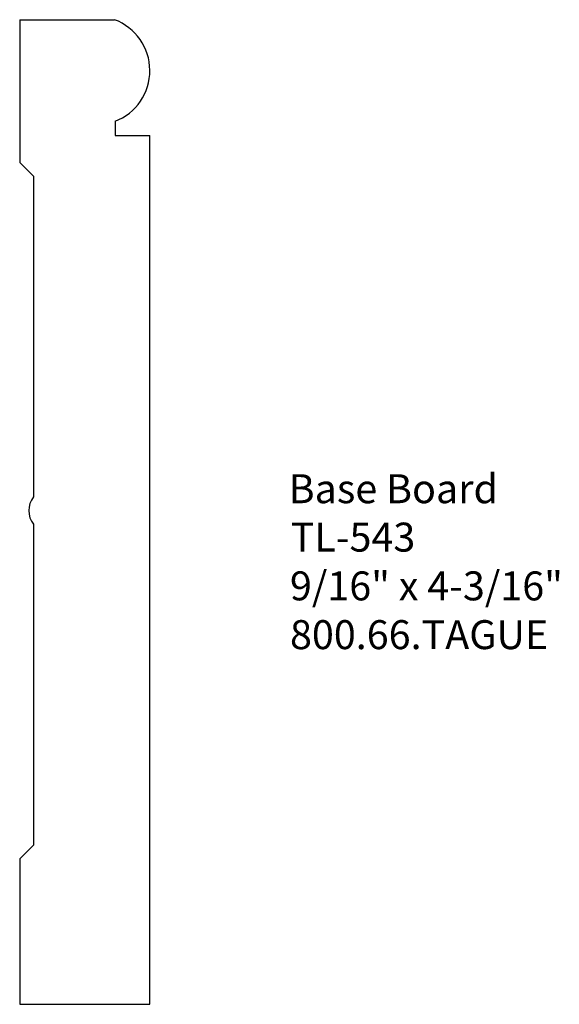
# Model space of a CAD drawing. Extents: x -387.49 to -385.16, y 838.86 to 843.11.
import ezdxf

# ---------------------------------------------------------------- set-up
doc = ezdxf.new("R2010")
doc.units = 0
doc.layers.get('0').update_dxf_attribs({"linetype": 'CONTINUOUS'})
doc.layers.add('PROFILE', color=7, linetype='CONTINUOUS')

# ---------------------------------------------------------------- blocks, each defined once
blk = doc.blocks.new('*U96')
for s, p in [('Base Board', (-386.3292, 841.0211)), ('TL-543', (-386.3205, 840.8122)), ('9/16" x 4-3/16"', (-386.3237, 840.6018)), ('800.66.TAGUE', (-386.3235, 840.3913))]:
    blk.add_text(s, height=0.125).set_placement(p)

msp = doc.modelspace()

# ---------------------------------------------------------------- linework, layer by layer
for p, q in [((-387.4904, 843.1082), (-387.4904, 842.492)), ((-387.4904, 843.1082), (-387.0808, 843.1082)), ((-387.0784, 842.6696), (-387.0784, 842.6088)), ((-387.0784, 842.6088), (-386.9286, 842.6088)), ((-386.9286, 838.8582), (-386.9286, 842.6088)), ((-387.4904, 842.492), (-387.4315, 842.433)), ((-387.4315, 842.433), (-387.4315, 841.0482)), ((-387.4315, 840.9303), (-387.4315, 839.5454)), ((-387.4904, 839.4864), (-387.4315, 839.5454)), ((-387.4904, 839.4864), (-387.4904, 838.8582)), ((-387.4904, 838.8582), (-386.9286, 838.8582))]:
    msp.add_line(p, q)
at = {"layer": 'PROFILE'}
for centre, radius, start, end in [((-387.1633, 842.8885), 0.2347, 291.2047, 69.418), ((-387.3528, 840.9892), 0.0983, 143.1301, 216.8699)]:
    msp.add_arc(centre, radius, start, end, dxfattribs=at)

# ---------------------------------------------------------------- block references
msp.add_blockref('*U96', (0, 0))

doc.saveas('drawing.dxf')
